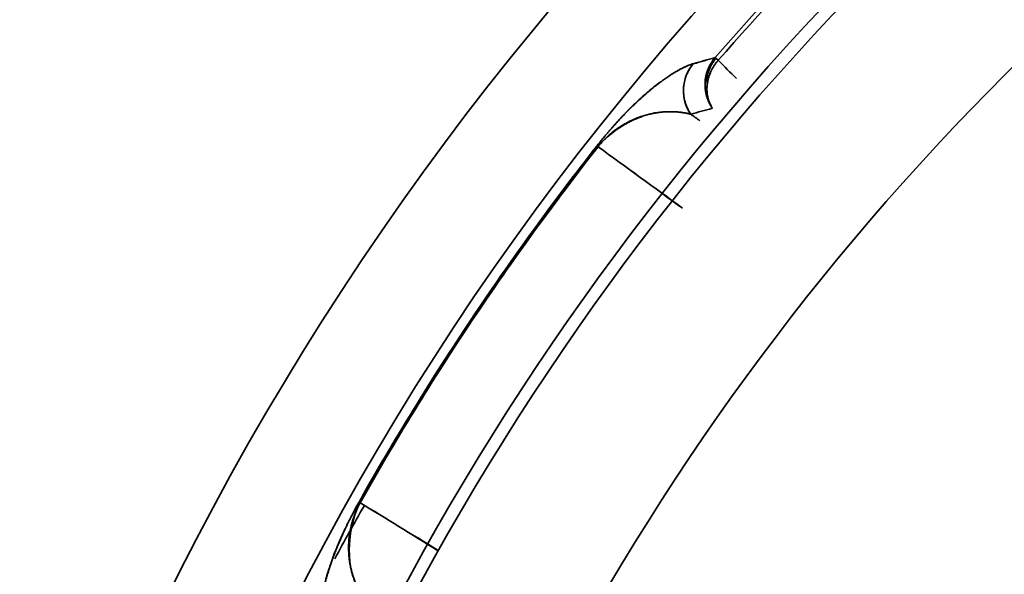
# Model space of a CAD drawing. Extents: x -171 to 984, y 41 to 728.
# Drawn here: x 36 to 48, y 511 to 518 of the extents above; entities that cross this region are included whole.
import ezdxf

# ---------------------------------------------------------------- set-up
doc = ezdxf.new("R2010")
doc.units = 0
doc.header["$MEASUREMENT"] = 0
doc.layers.add('Top$2', color=7, linetype='Continuous', lineweight=0)

msp = doc.modelspace()

# ---------------------------------------------------------------- linework, layer by layer
at = {"layer": 'Top$2', "color": 7, "lineweight": 35}
for p, q in [((44.813, 517.56), (44.825, 517.55)), ((44.825, 517.55), (44.851, 517.528))]:
    msp.add_line(p, q, dxfattribs=at)
for points in [[(44.692, 517.261), (44.693, 517.272), (44.694, 517.283), (44.695, 517.293), (44.697, 517.304), (44.698, 517.314), (44.7, 517.325), (44.702, 517.335), (44.704, 517.344), (44.706, 517.354), (44.709, 517.364), (44.711, 517.373), (44.714, 517.382), (44.717, 517.391), (44.72, 517.399), (44.723, 517.408), (44.726, 517.416), (44.729, 517.424), (44.733, 517.432), (44.736, 517.44), (44.739, 517.448), (44.743, 517.455), (44.747, 517.462), (44.75, 517.469), (44.754, 517.476), (44.758, 517.482), (44.761, 517.489), (44.765, 517.495), (44.769, 517.501), (44.773, 517.507), (44.776, 517.513), (44.78, 517.518), (44.784, 517.524), (44.788, 517.529), (44.791, 517.534), (44.795, 517.539), (44.799, 517.544), (44.802, 517.548), (44.806, 517.552), (44.809, 517.557), (44.813, 517.561)], [(44.813, 517.56), (44.808, 517.554), (44.802, 517.547), (44.797, 517.54), (44.791, 517.533), (44.786, 517.526), (44.781, 517.518), (44.776, 517.511), (44.771, 517.503), (44.766, 517.495), (44.761, 517.488), (44.756, 517.48), (44.752, 517.472), (44.748, 517.463), (44.743, 517.455), (44.739, 517.447), (44.735, 517.438), (44.732, 517.429), (44.728, 517.421), (44.725, 517.412), (44.721, 517.403), (44.718, 517.394), (44.715, 517.385), (44.712, 517.375), (44.71, 517.366), (44.707, 517.357), (44.705, 517.347), (44.703, 517.338), (44.701, 517.328), (44.699, 517.319), (44.698, 517.309), (44.696, 517.3), (44.695, 517.29), (44.694, 517.28), (44.693, 517.271), (44.692, 517.261)], [(44.718, 517.24), (44.72, 517.249), (44.721, 517.258), (44.723, 517.267), (44.724, 517.277), (44.726, 517.286), (44.728, 517.295), (44.731, 517.304), (44.733, 517.313), (44.736, 517.322), (44.738, 517.331), (44.741, 517.34), (44.744, 517.349), (44.748, 517.358), (44.751, 517.366), (44.755, 517.375), (44.758, 517.383), (44.762, 517.392), (44.766, 517.4), (44.77, 517.409), (44.774, 517.417), (44.779, 517.425), (44.783, 517.433), (44.788, 517.441), (44.793, 517.449), (44.797, 517.457), (44.802, 517.464), (44.807, 517.472), (44.813, 517.479), (44.818, 517.486), (44.823, 517.494), (44.829, 517.501), (44.834, 517.508), (44.84, 517.514), (44.845, 517.521), (44.851, 517.528)], [(44.825, 517.55), (44.82, 517.545), (44.815, 517.539), (44.811, 517.534), (44.807, 517.528), (44.803, 517.523), (44.799, 517.518), (44.795, 517.513), (44.792, 517.508), (44.788, 517.503), (44.785, 517.498), (44.782, 517.493), (44.779, 517.488), (44.776, 517.483), (44.773, 517.478), (44.77, 517.473), (44.767, 517.468), (44.765, 517.463), (44.762, 517.458), (44.759, 517.452), (44.757, 517.447), (44.754, 517.441), (44.752, 517.436), (44.749, 517.43), (44.747, 517.425), (44.744, 517.419), (44.742, 517.413), (44.74, 517.407), (44.737, 517.401), (44.735, 517.395), (44.733, 517.389), (44.73, 517.382), (44.728, 517.376), (44.726, 517.37), (44.724, 517.363), (44.722, 517.357)], [(44.722, 517.357), (44.724, 517.363), (44.726, 517.37), (44.728, 517.376), (44.73, 517.382), (44.733, 517.389), (44.735, 517.395), (44.737, 517.401), (44.74, 517.407), (44.742, 517.413), (44.744, 517.419), (44.747, 517.425), (44.749, 517.43), (44.752, 517.436), (44.754, 517.441), (44.757, 517.447), (44.759, 517.452), (44.762, 517.458), (44.765, 517.463), (44.767, 517.468), (44.77, 517.473), (44.773, 517.478), (44.776, 517.483), (44.779, 517.488), (44.782, 517.493), (44.785, 517.498), (44.788, 517.503), (44.792, 517.508), (44.795, 517.513), (44.799, 517.518), (44.803, 517.523), (44.807, 517.528), (44.811, 517.534), (44.815, 517.539), (44.82, 517.545), (44.825, 517.55)], [(44.825, 517.55), (44.824, 517.551), (44.824, 517.551), (44.823, 517.552), (44.822, 517.553), (44.822, 517.553), (44.821, 517.554), (44.821, 517.554), (44.82, 517.554), (44.82, 517.555), (44.819, 517.555), (44.819, 517.556), (44.818, 517.556), (44.818, 517.556), (44.818, 517.557), (44.817, 517.557), (44.817, 517.558), (44.816, 517.558), (44.816, 517.558), (44.816, 517.558), (44.815, 517.559), (44.815, 517.559), (44.815, 517.559), (44.815, 517.559), (44.814, 517.56), (44.814, 517.56), (44.814, 517.56), (44.814, 517.56), (44.814, 517.56), (44.813, 517.56)], [(44.851, 517.528), (44.85, 517.529), (44.849, 517.53), (44.848, 517.531), (44.847, 517.531), (44.846, 517.532), (44.844, 517.533), (44.843, 517.534), (44.842, 517.535), (44.841, 517.536), (44.84, 517.537), (44.839, 517.538), (44.839, 517.539), (44.838, 517.539), (44.837, 517.54), (44.836, 517.541), (44.835, 517.542), (44.834, 517.542), (44.833, 517.543), (44.832, 517.544), (44.832, 517.545), (44.831, 517.545), (44.83, 517.546), (44.829, 517.547), (44.828, 517.547), (44.828, 517.548), (44.827, 517.549), (44.826, 517.549), (44.826, 517.55), (44.825, 517.55)], [(44.692, 517.261), (44.693, 517.265), (44.694, 517.269), (44.694, 517.272), (44.695, 517.276), (44.695, 517.279), (44.696, 517.283), (44.697, 517.286), (44.697, 517.289), (44.698, 517.292), (44.699, 517.295), (44.7, 517.298), (44.701, 517.301), (44.702, 517.304), (44.703, 517.307), (44.704, 517.31), (44.705, 517.313), (44.706, 517.317), (44.707, 517.32), (44.708, 517.323), (44.709, 517.326), (44.71, 517.329), (44.712, 517.333), (44.713, 517.336), (44.715, 517.339), (44.716, 517.343), (44.717, 517.346), (44.719, 517.35), (44.721, 517.353), (44.722, 517.357)], [(44.722, 517.357), (44.721, 517.353), (44.721, 517.348), (44.72, 517.344), (44.72, 517.34), (44.719, 517.336), (44.718, 517.332), (44.718, 517.328), (44.718, 517.324), (44.717, 517.32), (44.717, 517.316), (44.716, 517.312), (44.716, 517.308), (44.716, 517.304), (44.716, 517.3), (44.716, 517.297), (44.715, 517.293), (44.715, 517.289), (44.715, 517.286), (44.715, 517.282), (44.715, 517.278), (44.715, 517.274), (44.716, 517.271), (44.716, 517.267), (44.716, 517.263), (44.716, 517.258), (44.717, 517.254), (44.717, 517.25), (44.718, 517.245), (44.718, 517.24)], [(44.781, 516.95), (44.775, 516.959), (44.77, 516.967), (44.765, 516.976), (44.761, 516.985), (44.756, 516.993), (44.752, 517.002), (44.749, 517.01), (44.745, 517.018), (44.742, 517.026), (44.739, 517.034), (44.736, 517.042), (44.734, 517.05), (44.731, 517.058), (44.729, 517.065), (44.727, 517.072), (44.725, 517.08), (44.724, 517.087), (44.722, 517.094), (44.721, 517.1), (44.719, 517.107), (44.718, 517.114), (44.717, 517.12), (44.717, 517.126), (44.716, 517.133), (44.715, 517.139), (44.715, 517.145), (44.714, 517.151), (44.714, 517.157), (44.714, 517.163), (44.714, 517.17), (44.714, 517.176), (44.714, 517.182), (44.714, 517.189), (44.714, 517.195), (44.715, 517.202), (44.715, 517.209), (44.716, 517.217), (44.717, 517.224), (44.718, 517.232), (44.719, 517.24)], [(44.718, 517.24), (44.717, 517.229), (44.716, 517.219), (44.716, 517.209), (44.715, 517.199), (44.715, 517.189), (44.715, 517.179), (44.715, 517.17), (44.715, 517.16), (44.716, 517.151), (44.716, 517.142), (44.717, 517.133), (44.718, 517.125), (44.719, 517.116), (44.721, 517.108), (44.722, 517.099), (44.724, 517.091), (44.725, 517.084), (44.727, 517.076), (44.729, 517.068), (44.731, 517.061), (44.733, 517.054), (44.735, 517.047), (44.737, 517.04), (44.74, 517.033), (44.742, 517.027), (44.744, 517.021), (44.747, 517.015), (44.749, 517.009), (44.752, 517.003), (44.754, 516.997), (44.757, 516.992), (44.759, 516.986), (44.762, 516.981), (44.765, 516.976), (44.767, 516.971), (44.77, 516.967), (44.772, 516.962), (44.775, 516.958), (44.777, 516.953), (44.78, 516.949)]]:
    msp.add_lwpolyline(points, dxfattribs=at)
for points in [[(65.456, 571.856), (26.849, 569.545), (-3.988, 538.835), (-6.458, 500.238)], [(65.453, 567.139), (29.49, 564.836), (0.823, 536.199), (-1.517, 500.238)], [(-1.517, 500.238), (0.823, 536.199), (29.49, 564.836), (65.453, 567.139)], [(-1.436, 500.238), (0.904, 536.154), (29.534, 564.755), (65.453, 567.058)], [(65.453, 567.058), (29.534, 564.755), (0.904, 536.154), (-1.436, 500.238)], [(-1.45, 500.239), (0.798, 534.739), (27.365, 562.711), (61.703, 566.732)], [(2.974, 500.236), (5.298, 533.72), (31.965, 560.359), (65.452, 562.648)], [(65.452, 562.648), (31.965, 560.359), (5.298, 533.72), (2.974, 500.236)], [(65.45, 562.617), (31.981, 560.328), (5.329, 533.703), (3.005, 500.237)], [(3.005, 500.237), (5.329, 533.703), (31.981, 560.328), (65.45, 562.617)], [(6.718, 500.235), (9.028, 531.655), (34.029, 556.629), (65.451, 558.904)], [(65.451, 558.904), (34.029, 556.629), (9.028, 531.655), (6.718, 500.235)], [(65.451, 558.474), (34.267, 556.201), (9.457, 531.42), (7.148, 500.238)], [(7.148, 500.238), (9.457, 531.42), (34.267, 556.201), (65.451, 558.474)], [(16.439, 500.236), (18.702, 526.298), (39.385, 546.955), (65.451, 549.184)], [(65.451, 549.184), (39.385, 546.955), (18.702, 526.298), (16.439, 500.236)], [(17.635, 500.235), (19.891, 525.64), (40.045, 545.766), (65.452, 547.989)], [(65.452, 547.989), (40.045, 545.766), (19.891, 525.64), (17.635, 500.235)], [(25.92, 500.236), (28.12, 521.079), (44.606, 537.539), (65.453, 539.704)], [(65.453, 539.704), (44.606, 537.539), (28.12, 521.079), (25.92, 500.236)], [(27.59, 500.237), (29.776, 520.161), (45.524, 535.883), (65.452, 538.035)], [(37.465, 500.24), (39.539, 514.74), (50.949, 526.123), (65.454, 528.163)], [(56.411, 528.126), (47.743, 524.524), (40.855, 517.636), (37.252, 508.968)], [(37.617, 500.241), (39.689, 514.658), (51.034, 525.975), (65.456, 528.011)], [(38.459, 508.183), (41.915, 516.842), (48.775, 523.702), (57.434, 527.158)], [(57.434, 527.158), (48.775, 523.702), (41.915, 516.842), (38.459, 508.183)], [(39.634, 500.241), (41.674, 513.552), (52.137, 523.989), (65.454, 525.995)], [(48.057, 520.804), (46.903, 519.798), (45.819, 518.714), (44.813, 517.56)], [(44.813, 517.56), (45.819, 518.714), (46.903, 519.798), (48.057, 520.804)], [(44.851, 517.528), (45.855, 518.68), (46.937, 519.762), (48.089, 520.766)], [(48.089, 520.766), (46.937, 519.762), (45.855, 518.68), (44.851, 517.528)], [(44.55, 517.486), (44.404, 517.314), (44.391, 517.065), (44.519, 516.878)], [(44.813, 517.561), (44.725, 517.536), (44.638, 517.511), (44.55, 517.486)], [(44.55, 517.486), (44.638, 517.512), (44.726, 517.536), (44.813, 517.56)], [(44.851, 517.528), (44.924, 517.454), (44.997, 517.381), (45.07, 517.308)], [(44.78, 516.949), (44.693, 516.926), (44.606, 516.902), (44.519, 516.878)], [(44.519, 516.878), (44.606, 516.902), (44.693, 516.926), (44.78, 516.949)], [(44.629, 516.798), (44.592, 516.825), (44.556, 516.851), (44.519, 516.878)], [(40.516, 512.197), (41.362, 513.701), (42.323, 515.138), (43.388, 516.495)], [(43.401, 516.485), (42.336, 515.128), (41.376, 513.692), (40.53, 512.189)], [(43.401, 516.485), (43.394, 516.491), (43.389, 516.494), (43.388, 516.495)], [(44.42, 515.745), (44.081, 515.992), (43.741, 516.239), (43.401, 516.485)], [(43.401, 516.485), (43.74, 516.238), (44.08, 515.991), (44.419, 515.743)], [(40.577, 512.15), (40.456, 511.939), (40.339, 511.727), (40.223, 511.514)], [(40.516, 512.197), (40.518, 512.196), (40.522, 512.194), (40.53, 512.189)], [(40.53, 512.189), (40.522, 512.194), (40.518, 512.196), (40.516, 512.197)], [(40.53, 512.189), (40.842, 511.998), (41.153, 511.806), (41.465, 511.615)], [(41.466, 511.617), (41.154, 511.808), (40.842, 511.999), (40.53, 512.189)]]:
    msp.add_open_spline(points, degree=3, dxfattribs=at)
for points, knots in [([(44.55, 517.486), (44.55, 517.486), (44.549, 517.486), (44.548, 517.486), (44.547, 517.485), (44.546, 517.485), (44.545, 517.485), (44.544, 517.485), (44.544, 517.485), (44.544, 517.484), (44.535, 517.482), (44.525, 517.479), (44.516, 517.475), (44.506, 517.472), (44.496, 517.468), (44.486, 517.464), (44.475, 517.46), (44.465, 517.455), (44.454, 517.45), (44.443, 517.445), (44.431, 517.44), (44.42, 517.434), (44.408, 517.428), (44.396, 517.422), (44.384, 517.415), (44.371, 517.408), (44.359, 517.401), (44.345, 517.393), (44.332, 517.386), (44.319, 517.377), (44.305, 517.369), (44.291, 517.36), (44.276, 517.351), (44.261, 517.341), (44.246, 517.331), (44.231, 517.32), (44.215, 517.309), (44.199, 517.298), (44.182, 517.286), (44.165, 517.273), (44.148, 517.26), (44.13, 517.247), (44.111, 517.232), (44.102, 517.225), (44.092, 517.218), (44.083, 517.21), (44.073, 517.202), (44.063, 517.194), (44.053, 517.186), (44.042, 517.177), (44.031, 517.168), (44.02, 517.158), (44.008, 517.149), (43.997, 517.139), (43.985, 517.128), (43.973, 517.118), (43.96, 517.107), (43.948, 517.096), (43.935, 517.084), (43.922, 517.073), (43.908, 517.06), (43.895, 517.048), (43.881, 517.035), (43.867, 517.022), (43.86, 517.015), (43.852, 517.008), (43.845, 517.001), (43.837, 516.994), (43.83, 516.986), (43.822, 516.979), (43.814, 516.971), (43.806, 516.964), (43.798, 516.956), (43.79, 516.948), (43.782, 516.94), (43.773, 516.931), (43.765, 516.923), (43.756, 516.914), (43.747, 516.905), (43.739, 516.896), (43.729, 516.887), (43.72, 516.877), (43.709, 516.865), (43.697, 516.853), (43.685, 516.84), (43.679, 516.834), (43.673, 516.827), (43.666, 516.82), (43.66, 516.813), (43.653, 516.806), (43.647, 516.799), (43.64, 516.792), (43.634, 516.785), (43.627, 516.777), (43.62, 516.77), (43.613, 516.762), (43.606, 516.754), (43.598, 516.746), (43.591, 516.738), (43.584, 516.729), (43.576, 516.721), (43.568, 516.712), (43.56, 516.703), (43.552, 516.694), (43.543, 516.684), (43.534, 516.673), (43.525, 516.663), (43.516, 516.652), (43.507, 516.641), (43.497, 516.63), (43.488, 516.619), (43.478, 516.607), (43.468, 516.595), (43.458, 516.583), (43.448, 516.57), (43.436, 516.555), (43.424, 516.54), (43.411, 516.525), (43.406, 516.518), (43.401, 516.512), (43.396, 516.505), (43.393, 516.502), (43.391, 516.499), (43.388, 516.495)], [0, 0, 0, 0, 1, 1, 1, 2, 2, 2, 3, 3, 3, 4, 4, 4, 5, 5, 5, 6, 6, 6, 7, 7, 7, 8, 8, 8, 9, 9, 9, 10, 10, 10, 11, 11, 11, 12, 12, 12, 13, 13, 13, 14, 14, 14, 15, 15, 15, 16, 16, 16, 17, 17, 17, 18, 18, 18, 19, 19, 19, 20, 20, 20, 21, 21, 21, 22, 22, 22, 23, 23, 23, 24, 24, 24, 25, 25, 25, 26, 26, 26, 27, 27, 27, 28, 28, 28, 29, 29, 29, 30, 30, 30, 31, 31, 31, 32, 32, 32, 33, 33, 33, 34, 34, 34, 35, 35, 35, 36, 36, 36, 37, 37, 37, 38, 38, 38, 39, 39, 39, 40, 40, 40, 41, 41, 41, 41]), ([(43.388, 516.495), (43.39, 516.498), (43.392, 516.5), (43.394, 516.503), (43.396, 516.505), (43.398, 516.508), (43.4, 516.511), (43.402, 516.513), (43.404, 516.516), (43.406, 516.518), (43.408, 516.521), (43.41, 516.523), (43.412, 516.526), (43.414, 516.528), (43.416, 516.531), (43.418, 516.533), (43.42, 516.536), (43.422, 516.538), (43.424, 516.54), (43.426, 516.543), (43.428, 516.545), (43.43, 516.548), (43.432, 516.55), (43.434, 516.553), (43.436, 516.555), (43.438, 516.558), (43.44, 516.56), (43.442, 516.563), (43.444, 516.565), (43.446, 516.568), (43.448, 516.57), (43.45, 516.573), (43.452, 516.575), (43.454, 516.577), (43.456, 516.58), (43.458, 516.582), (43.46, 516.585), (43.462, 516.587), (43.464, 516.59), (43.465, 516.592), (43.467, 516.594), (43.469, 516.597), (43.471, 516.599), (43.473, 516.602), (43.475, 516.604), (43.477, 516.606), (43.479, 516.609), (43.481, 516.611), (43.483, 516.614), (43.485, 516.616), (43.487, 516.618), (43.489, 516.621), (43.491, 516.623), (43.493, 516.626), (43.495, 516.628), (43.497, 516.63), (43.499, 516.633), (43.501, 516.635), (43.503, 516.637), (43.505, 516.64), (43.507, 516.642), (43.509, 516.645), (43.511, 516.647), (43.513, 516.649), (43.515, 516.652), (43.517, 516.654), (43.519, 516.656), (43.521, 516.659), (43.523, 516.661), (43.525, 516.663), (43.527, 516.666), (43.529, 516.668), (43.531, 516.67), (43.533, 516.673), (43.535, 516.675), (43.537, 516.677), (43.539, 516.68), (43.541, 516.682), (43.543, 516.684), (43.545, 516.687), (43.547, 516.689), (43.549, 516.691), (43.551, 516.693), (43.553, 516.696), (43.555, 516.698), (43.557, 516.7), (43.559, 516.703), (43.561, 516.705), (43.563, 516.707), (43.565, 516.709), (43.567, 516.712), (43.569, 516.714), (43.571, 516.716), (43.573, 516.719), (43.575, 516.721), (43.577, 516.723), (43.579, 516.725), (43.581, 516.728), (43.583, 516.73), (43.585, 516.732), (43.587, 516.734), (43.589, 516.737), (43.59, 516.739), (43.592, 516.741), (43.594, 516.743), (43.596, 516.746), (43.598, 516.748), (43.6, 516.75), (43.602, 516.752), (43.604, 516.754), (43.606, 516.757), (43.608, 516.759), (43.61, 516.761), (43.612, 516.763), (43.614, 516.765), (43.616, 516.768), (43.618, 516.77), (43.62, 516.772), (43.622, 516.774), (43.624, 516.777), (43.626, 516.779), (43.628, 516.781), (43.63, 516.783), (43.632, 516.785), (43.634, 516.787), (43.636, 516.79), (43.638, 516.792), (43.64, 516.794), (43.642, 516.796), (43.644, 516.798), (43.646, 516.8), (43.648, 516.803), (43.65, 516.805), (43.652, 516.807), (43.654, 516.809), (43.656, 516.811), (43.658, 516.813), (43.66, 516.816), (43.662, 516.818), (43.664, 516.82), (43.666, 516.822), (43.668, 516.824), (43.67, 516.826), (43.672, 516.828), (43.674, 516.83), (43.676, 516.833), (43.678, 516.835), (43.68, 516.837), (43.682, 516.839), (43.684, 516.841), (43.685, 516.843), (43.687, 516.845), (43.689, 516.847), (43.691, 516.849), (43.693, 516.851), (43.695, 516.854), (43.697, 516.856), (43.699, 516.858), (43.701, 516.86), (43.703, 516.862), (43.705, 516.864), (43.707, 516.866), (43.709, 516.868), (43.711, 516.87), (43.713, 516.872), (43.715, 516.874), (43.717, 516.876), (43.719, 516.878), (43.721, 516.88), (43.723, 516.883), (43.725, 516.885), (43.727, 516.887), (43.729, 516.889), (43.731, 516.891), (43.733, 516.893), (43.735, 516.895), (43.737, 516.897), (43.739, 516.899), (43.741, 516.901), (43.743, 516.903), (43.745, 516.905), (43.747, 516.907), (43.749, 516.909), (43.751, 516.911), (43.753, 516.913), (43.755, 516.915), (43.756, 516.917), (43.758, 516.919), (43.76, 516.921), (43.762, 516.923), (43.764, 516.925), (43.766, 516.927), (43.768, 516.929), (43.77, 516.931), (43.772, 516.933), (43.774, 516.935), (43.776, 516.937), (43.778, 516.939), (43.78, 516.941), (43.803, 516.964), (43.825, 516.985), (43.845, 517.004), (43.868, 517.026), (43.889, 517.046), (43.91, 517.064), (43.932, 517.085), (43.954, 517.104), (43.974, 517.121), (43.996, 517.141), (44.018, 517.159), (44.038, 517.175), (44.06, 517.194), (44.082, 517.211), (44.102, 517.226), (44.124, 517.243), (44.145, 517.259), (44.166, 517.274), (44.174, 517.28), (44.181, 517.286), (44.189, 517.291), (44.197, 517.297), (44.205, 517.303), (44.213, 517.308), (44.221, 517.314), (44.229, 517.319), (44.237, 517.324), (44.245, 517.33), (44.253, 517.335), (44.26, 517.34), (44.265, 517.344), (44.271, 517.347), (44.276, 517.35), (44.281, 517.353), (44.286, 517.357), (44.29, 517.36), (44.294, 517.362), (44.298, 517.365), (44.302, 517.367), (44.306, 517.369), (44.31, 517.372), (44.313, 517.374), (44.329, 517.383), (44.343, 517.392), (44.358, 517.4), (44.372, 517.409), (44.386, 517.417), (44.4, 517.424), (44.407, 517.427), (44.414, 517.431), (44.421, 517.434), (44.427, 517.438), (44.434, 517.441), (44.441, 517.444), (44.447, 517.447), (44.454, 517.45), (44.46, 517.453), (44.467, 517.456), (44.473, 517.459), (44.479, 517.461), (44.485, 517.464), (44.492, 517.466), (44.498, 517.469), (44.504, 517.471), (44.51, 517.473), (44.516, 517.475), (44.522, 517.477), (44.528, 517.479), (44.533, 517.481), (44.539, 517.483), (44.545, 517.485), (44.55, 517.486)], [0, 0, 0, 0, 1, 1, 1, 2, 2, 2, 3, 3, 3, 4, 4, 4, 5, 5, 5, 6, 6, 6, 7, 7, 7, 8, 8, 8, 9, 9, 9, 10, 10, 10, 11, 11, 11, 12, 12, 12, 13, 13, 13, 14, 14, 14, 15, 15, 15, 16, 16, 16, 17, 17, 17, 18, 18, 18, 19, 19, 19, 20, 20, 20, 21, 21, 21, 22, 22, 22, 23, 23, 23, 24, 24, 24, 25, 25, 25, 26, 26, 26, 27, 27, 27, 28, 28, 28, 29, 29, 29, 30, 30, 30, 31, 31, 31, 32, 32, 32, 33, 33, 33, 34, 34, 34, 35, 35, 35, 36, 36, 36, 37, 37, 37, 38, 38, 38, 39, 39, 39, 40, 40, 40, 41, 41, 41, 42, 42, 42, 43, 43, 43, 44, 44, 44, 45, 45, 45, 46, 46, 46, 47, 47, 47, 48, 48, 48, 49, 49, 49, 50, 50, 50, 51, 51, 51, 52, 52, 52, 53, 53, 53, 54, 54, 54, 55, 55, 55, 56, 56, 56, 57, 57, 57, 58, 58, 58, 59, 59, 59, 60, 60, 60, 61, 61, 61, 62, 62, 62, 63, 63, 63, 64, 64, 64, 65, 65, 65, 66, 66, 66, 67, 67, 67, 68, 68, 68, 69, 69, 69, 70, 70, 70, 71, 71, 71, 72, 72, 72, 73, 73, 73, 74, 74, 74, 75, 75, 75, 76, 76, 76, 77, 77, 77, 78, 78, 78, 79, 79, 79, 80, 80, 80, 81, 81, 81, 82, 82, 82, 83, 83, 83, 84, 84, 84, 85, 85, 85, 86, 86, 86, 87, 87, 87, 88, 88, 88, 89, 89, 89, 90, 90, 90, 90]), ([(44.55, 517.486), (44.515, 517.445), (44.487, 517.398), (44.466, 517.347), (44.446, 517.296), (44.435, 517.242), (44.432, 517.188), (44.429, 517.133), (44.435, 517.078), (44.45, 517.026), (44.465, 516.973), (44.488, 516.923), (44.519, 516.878)], [0, 0, 0, 0, 1, 1, 1, 2, 2, 2, 3, 3, 3, 4, 4, 4, 4]), ([(44.851, 517.528), (44.849, 517.525), (44.846, 517.522), (44.844, 517.519), (44.841, 517.516), (44.838, 517.513), (44.836, 517.51), (44.833, 517.506), (44.83, 517.503), (44.828, 517.5), (44.825, 517.496), (44.822, 517.493), (44.82, 517.489), (44.817, 517.485), (44.814, 517.482), (44.812, 517.478), (44.809, 517.474), (44.806, 517.47), (44.803, 517.466), (44.8, 517.462), (44.798, 517.457), (44.795, 517.453), (44.792, 517.449), (44.789, 517.444), (44.787, 517.439), (44.784, 517.435), (44.781, 517.43), (44.779, 517.425), (44.776, 517.42), (44.773, 517.415), (44.771, 517.41), (44.768, 517.405), (44.766, 517.4), (44.763, 517.394), (44.76, 517.389), (44.758, 517.383), (44.756, 517.378), (44.753, 517.372), (44.751, 517.366), (44.749, 517.36), (44.746, 517.354), (44.744, 517.348), (44.742, 517.342), (44.74, 517.336), (44.738, 517.329), (44.736, 517.323), (44.734, 517.316), (44.732, 517.31), (44.73, 517.303), (44.729, 517.296), (44.727, 517.29), (44.726, 517.283), (44.724, 517.276), (44.723, 517.269), (44.722, 517.262), (44.72, 517.254), (44.719, 517.247), (44.718, 517.24)], [0, 0, 0, 0, 1, 1, 1, 2, 2, 2, 3, 3, 3, 4, 4, 4, 5, 5, 5, 6, 6, 6, 7, 7, 7, 8, 8, 8, 9, 9, 9, 10, 10, 10, 11, 11, 11, 12, 12, 12, 13, 13, 13, 14, 14, 14, 15, 15, 15, 16, 16, 16, 17, 17, 17, 18, 18, 18, 19, 19, 19, 19]), ([(44.721, 517.357), (44.714, 517.34), (44.708, 517.323), (44.703, 517.306), (44.699, 517.29), (44.695, 517.275), (44.693, 517.261)], [0, 0, 0, 0, 1, 1, 1, 2, 2, 2, 2]), ([(44.719, 517.24), (44.719, 517.252), (44.719, 517.264), (44.719, 517.275), (44.72, 517.286), (44.72, 517.297), (44.72, 517.307), (44.72, 517.317), (44.72, 517.326), (44.721, 517.335), (44.721, 517.343), (44.721, 517.35), (44.721, 517.357)], [0, 0, 0, 0, 1, 1, 1, 2, 2, 2, 3, 3, 3, 4, 4, 4, 4]), ([(44.693, 517.261), (44.693, 517.259), (44.693, 517.257), (44.693, 517.254), (44.693, 517.253), (44.693, 517.251), (44.692, 517.249), (44.692, 517.247), (44.692, 517.245), (44.692, 517.244), (44.692, 517.242), (44.692, 517.24), (44.692, 517.239), (44.692, 517.237), (44.692, 517.236), (44.692, 517.234), (44.692, 517.233), (44.692, 517.232), (44.692, 517.23), (44.692, 517.229), (44.692, 517.227), (44.692, 517.226), (44.692, 517.224), (44.692, 517.223), (44.692, 517.221), (44.692, 517.219), (44.692, 517.218), (44.693, 517.216), (44.693, 517.214), (44.693, 517.213), (44.693, 517.211), (44.693, 517.209), (44.693, 517.207), (44.693, 517.205), (44.693, 517.202), (44.694, 517.2), (44.694, 517.198), (44.694, 517.196), (44.694, 517.193), (44.695, 517.191), (44.695, 517.188), (44.695, 517.185), (44.695, 517.182), (44.696, 517.179), (44.696, 517.176), (44.697, 517.173), (44.697, 517.17), (44.697, 517.167), (44.698, 517.164), (44.698, 517.16), (44.699, 517.157), (44.699, 517.153), (44.7, 517.15), (44.701, 517.146), (44.701, 517.142), (44.702, 517.138), (44.703, 517.134), (44.704, 517.13), (44.705, 517.126), (44.706, 517.122), (44.706, 517.118), (44.708, 517.114), (44.709, 517.109), (44.71, 517.105), (44.711, 517.1), (44.712, 517.096), (44.713, 517.091), (44.715, 517.086), (44.716, 517.082), (44.718, 517.077), (44.719, 517.072), (44.721, 517.067), (44.723, 517.062), (44.725, 517.057), (44.727, 517.052), (44.729, 517.047), (44.731, 517.042), (44.733, 517.037), (44.735, 517.032), (44.737, 517.026), (44.74, 517.021), (44.742, 517.016), (44.745, 517.01), (44.748, 517.005), (44.75, 516.999), (44.753, 516.994), (44.756, 516.988), (44.76, 516.983), (44.763, 516.977), (44.766, 516.972), (44.77, 516.966), (44.773, 516.961), (44.777, 516.955), (44.781, 516.95)], [0, 0, 0, 0, 1, 1, 1, 2, 2, 2, 3, 3, 3, 4, 4, 4, 5, 5, 5, 6, 6, 6, 7, 7, 7, 8, 8, 8, 9, 9, 9, 10, 10, 10, 11, 11, 11, 12, 12, 12, 13, 13, 13, 14, 14, 14, 15, 15, 15, 16, 16, 16, 17, 17, 17, 18, 18, 18, 19, 19, 19, 20, 20, 20, 21, 21, 21, 22, 22, 22, 23, 23, 23, 24, 24, 24, 25, 25, 25, 26, 26, 26, 27, 27, 27, 28, 28, 28, 29, 29, 29, 30, 30, 30, 31, 31, 31, 31]), ([(44.78, 516.949), (44.778, 516.953), (44.776, 516.956), (44.774, 516.959), (44.772, 516.962), (44.769, 516.966), (44.767, 516.969), (44.765, 516.973), (44.763, 516.977), (44.761, 516.98), (44.758, 516.984), (44.756, 516.988), (44.754, 516.992), (44.752, 516.996), (44.749, 517), (44.747, 517.004), (44.745, 517.009), (44.743, 517.013), (44.741, 517.018), (44.739, 517.022), (44.736, 517.027), (44.734, 517.032), (44.732, 517.037), (44.73, 517.042), (44.728, 517.046), (44.726, 517.052), (44.724, 517.057), (44.722, 517.062), (44.72, 517.068), (44.718, 517.073), (44.716, 517.078), (44.715, 517.084), (44.713, 517.09), (44.711, 517.096), (44.709, 517.102), (44.708, 517.108), (44.706, 517.114), (44.705, 517.12), (44.703, 517.126), (44.702, 517.132), (44.701, 517.139), (44.7, 517.145), (44.698, 517.152), (44.697, 517.159), (44.696, 517.166), (44.696, 517.172), (44.695, 517.179), (44.694, 517.186), (44.693, 517.193), (44.693, 517.201), (44.692, 517.208), (44.692, 517.215), (44.692, 517.223), (44.692, 517.23), (44.692, 517.238), (44.692, 517.245), (44.692, 517.253), (44.692, 517.261)], [0, 0, 0, 0, 1, 1, 1, 2, 2, 2, 3, 3, 3, 4, 4, 4, 5, 5, 5, 6, 6, 6, 7, 7, 7, 8, 8, 8, 9, 9, 9, 10, 10, 10, 11, 11, 11, 12, 12, 12, 13, 13, 13, 14, 14, 14, 15, 15, 15, 16, 16, 16, 17, 17, 17, 18, 18, 18, 19, 19, 19, 19]), ([(43.401, 516.485), (43.403, 516.487), (43.404, 516.49), (43.406, 516.492), (43.409, 516.496), (43.413, 516.5), (43.416, 516.504), (43.425, 516.515), (43.433, 516.524), (43.441, 516.533), (43.448, 516.541), (43.455, 516.549), (43.462, 516.557), (43.469, 516.564), (43.476, 516.571), (43.483, 516.578), (43.49, 516.585), (43.497, 516.591), (43.503, 516.598), (43.51, 516.604), (43.516, 516.61), (43.522, 516.616), (43.528, 516.621), (43.534, 516.626), (43.54, 516.631), (43.546, 516.636), (43.551, 516.641), (43.557, 516.646), (43.562, 516.65), (43.568, 516.655), (43.573, 516.659), (43.579, 516.664), (43.584, 516.668), (43.589, 516.672), (43.594, 516.676), (43.599, 516.68), (43.604, 516.683), (43.609, 516.687), (43.614, 516.691), (43.619, 516.694), (43.629, 516.702), (43.639, 516.708), (43.648, 516.715), (43.656, 516.72), (43.663, 516.725), (43.671, 516.73), (43.678, 516.734), (43.686, 516.739), (43.693, 516.743), (43.7, 516.748), (43.707, 516.752), (43.714, 516.756), (43.721, 516.76), (43.728, 516.764), (43.735, 516.767), (43.741, 516.771), (43.748, 516.775), (43.755, 516.778), (43.761, 516.782), (43.768, 516.785), (43.774, 516.788), (43.787, 516.795), (43.799, 516.801), (43.812, 516.806), (43.824, 516.812), (43.836, 516.817), (43.848, 516.822), (43.859, 516.827), (43.871, 516.831), (43.882, 516.836), (43.894, 516.84), (43.905, 516.844), (43.916, 516.848), (43.927, 516.852), (43.938, 516.855), (43.948, 516.858), (43.958, 516.861), (43.968, 516.864), (43.978, 516.867), (43.987, 516.87), (43.997, 516.872), (44.006, 516.875), (44.025, 516.879), (44.043, 516.883), (44.061, 516.887), (44.079, 516.891), (44.096, 516.894), (44.113, 516.896), (44.131, 516.899), (44.147, 516.901), (44.164, 516.903), (44.18, 516.904), (44.196, 516.906), (44.212, 516.906), (44.228, 516.907), (44.244, 516.908), (44.259, 516.908), (44.274, 516.908), (44.289, 516.908), (44.304, 516.908), (44.319, 516.907), (44.334, 516.907), (44.348, 516.906), (44.362, 516.905), (44.376, 516.903), (44.39, 516.902), (44.404, 516.9), (44.418, 516.898), (44.431, 516.896), (44.445, 516.894), (44.458, 516.892), (44.471, 516.889), (44.484, 516.886), (44.497, 516.883), (44.51, 516.88), (44.51, 516.88), (44.511, 516.88), (44.511, 516.88), (44.513, 516.88), (44.514, 516.879), (44.516, 516.879), (44.517, 516.878), (44.518, 516.878), (44.519, 516.878)], [0, 0, 0, 0, 1, 1, 1, 2, 2, 2, 3, 3, 3, 4, 4, 4, 5, 5, 5, 6, 6, 6, 7, 7, 7, 8, 8, 8, 9, 9, 9, 10, 10, 10, 11, 11, 11, 12, 12, 12, 13, 13, 13, 14, 14, 14, 15, 15, 15, 16, 16, 16, 17, 17, 17, 18, 18, 18, 19, 19, 19, 20, 20, 20, 21, 21, 21, 22, 22, 22, 23, 23, 23, 24, 24, 24, 25, 25, 25, 26, 26, 26, 27, 27, 27, 28, 28, 28, 29, 29, 29, 30, 30, 30, 31, 31, 31, 32, 32, 32, 33, 33, 33, 34, 34, 34, 35, 35, 35, 36, 36, 36, 37, 37, 37, 38, 38, 38, 39, 39, 39, 40, 40, 40, 41, 41, 41, 41]), ([(44.519, 516.878), (44.519, 516.878), (44.518, 516.878), (44.518, 516.878), (44.517, 516.879), (44.515, 516.879), (44.514, 516.879), (44.508, 516.881), (44.503, 516.882), (44.497, 516.883), (44.49, 516.885), (44.482, 516.887), (44.475, 516.888), (44.46, 516.891), (44.444, 516.894), (44.429, 516.896), (44.412, 516.899), (44.396, 516.901), (44.379, 516.903), (44.363, 516.904), (44.347, 516.906), (44.331, 516.907), (44.312, 516.908), (44.293, 516.908), (44.273, 516.908), (44.254, 516.908), (44.235, 516.908), (44.215, 516.907), (44.198, 516.906), (44.18, 516.904), (44.162, 516.902), (44.145, 516.901), (44.128, 516.898), (44.111, 516.896), (44.093, 516.893), (44.075, 516.89), (44.057, 516.886), (44.04, 516.882), (44.022, 516.878), (44.004, 516.873), (43.987, 516.868), (43.969, 516.863), (43.951, 516.857), (43.935, 516.851), (43.918, 516.845), (43.9, 516.838), (43.884, 516.832), (43.867, 516.825), (43.85, 516.817), (43.834, 516.81), (43.817, 516.803), (43.8, 516.794), (43.785, 516.787), (43.769, 516.778), (43.752, 516.769), (43.737, 516.761), (43.722, 516.752), (43.705, 516.743), (43.691, 516.734), (43.676, 516.725), (43.66, 516.714), (43.646, 516.705), (43.632, 516.696), (43.617, 516.685), (43.61, 516.68), (43.603, 516.675), (43.596, 516.67), (43.589, 516.665), (43.582, 516.66), (43.575, 516.654), (43.569, 516.649), (43.562, 516.644), (43.555, 516.638), (43.549, 516.633), (43.542, 516.628), (43.535, 516.622), (43.529, 516.617), (43.523, 516.612), (43.516, 516.606), (43.511, 516.601), (43.504, 516.595), (43.498, 516.589), (43.492, 516.584), (43.486, 516.578), (43.48, 516.572), (43.475, 516.567), (43.469, 516.561), (43.463, 516.555), (43.46, 516.553), (43.458, 516.55), (43.455, 516.548), (43.453, 516.545), (43.451, 516.543), (43.448, 516.54), (43.446, 516.538), (43.443, 516.535), (43.441, 516.532), (43.439, 516.53), (43.436, 516.527), (43.434, 516.525), (43.432, 516.522), (43.429, 516.52), (43.427, 516.517), (43.425, 516.514), (43.423, 516.512), (43.42, 516.509), (43.418, 516.506), (43.416, 516.504), (43.414, 516.501), (43.411, 516.499), (43.409, 516.496), (43.407, 516.493), (43.405, 516.491), (43.403, 516.488), (43.401, 516.485)], [0, 0, 0, 0, 1, 1, 1, 2, 2, 2, 3, 3, 3, 4, 4, 4, 5, 5, 5, 6, 6, 6, 7, 7, 7, 8, 8, 8, 9, 9, 9, 10, 10, 10, 11, 11, 11, 12, 12, 12, 13, 13, 13, 14, 14, 14, 15, 15, 15, 16, 16, 16, 17, 17, 17, 18, 18, 18, 19, 19, 19, 20, 20, 20, 21, 21, 21, 22, 22, 22, 23, 23, 23, 24, 24, 24, 25, 25, 25, 26, 26, 26, 27, 27, 27, 28, 28, 28, 29, 29, 29, 30, 30, 30, 31, 31, 31, 32, 32, 32, 33, 33, 33, 34, 34, 34, 35, 35, 35, 36, 36, 36, 37, 37, 37, 38, 38, 38, 38]), ([(43.388, 516.495), (43.386, 516.493), (43.384, 516.49), (43.381, 516.487), (42.852, 515.812), (42.348, 515.116), (41.87, 514.401), (41.392, 513.686), (40.942, 512.954), (40.521, 512.206), (40.519, 512.203), (40.518, 512.2), (40.516, 512.197)], [0, 0, 0, 0, 1, 1, 1, 2, 2, 2, 3, 3, 3, 4, 4, 4, 4]), ([(40.53, 512.189), (40.532, 512.192), (40.534, 512.195), (40.535, 512.198), (40.956, 512.946), (41.406, 513.678), (41.883, 514.392), (42.361, 515.107), (42.865, 515.802), (43.394, 516.477), (43.396, 516.48), (43.399, 516.482), (43.401, 516.485)], [0, 0, 0, 0, 1, 1, 1, 2, 2, 2, 3, 3, 3, 4, 4, 4, 4]), ([(40.045, 510.744), (40.045, 510.747), (40.045, 510.75), (40.044, 510.753), (40.044, 510.756), (40.044, 510.759), (40.043, 510.762), (40.043, 510.765), (40.043, 510.768), (40.043, 510.771), (40.043, 510.774), (40.042, 510.777), (40.042, 510.78), (40.042, 510.783), (40.042, 510.786), (40.042, 510.789), (40.042, 510.793), (40.042, 510.796), (40.042, 510.799), (40.041, 510.802), (40.041, 510.806), (40.041, 510.809), (40.041, 510.812), (40.041, 510.815), (40.041, 510.819), (40.041, 510.822), (40.041, 510.826), (40.041, 510.829), (40.041, 510.832), (40.041, 510.836), (40.042, 510.839), (40.042, 510.843), (40.042, 510.846), (40.042, 510.85), (40.042, 510.854), (40.042, 510.857), (40.042, 510.861), (40.043, 510.864), (40.043, 510.868), (40.043, 510.872), (40.043, 510.875), (40.043, 510.879), (40.044, 510.883), (40.044, 510.886), (40.044, 510.89), (40.045, 510.894), (40.045, 510.898), (40.045, 510.902), (40.045, 510.906), (40.047, 510.921), (40.049, 510.937), (40.051, 510.953), (40.053, 510.97), (40.055, 510.986), (40.058, 511.004), (40.059, 511.009), (40.06, 511.014), (40.061, 511.02), (40.061, 511.025), (40.062, 511.03), (40.063, 511.036), (40.065, 511.045), (40.067, 511.054), (40.068, 511.063), (40.07, 511.072), (40.072, 511.081), (40.074, 511.09), (40.075, 511.099), (40.077, 511.108), (40.079, 511.117), (40.081, 511.126), (40.083, 511.135), (40.085, 511.144), (40.087, 511.153), (40.089, 511.163), (40.092, 511.172), (40.094, 511.181), (40.096, 511.19), (40.098, 511.2), (40.106, 511.228), (40.114, 511.258), (40.123, 511.29), (40.131, 511.319), (40.14, 511.35), (40.151, 511.383), (40.16, 511.413), (40.171, 511.444), (40.183, 511.478), (40.193, 511.508), (40.205, 511.54), (40.218, 511.575), (40.23, 511.605), (40.243, 511.638), (40.258, 511.673), (40.26, 511.678), (40.262, 511.683), (40.264, 511.688), (40.266, 511.692), (40.268, 511.697), (40.27, 511.702), (40.272, 511.707), (40.274, 511.712), (40.276, 511.716), (40.278, 511.721), (40.28, 511.726), (40.282, 511.731), (40.285, 511.736), (40.287, 511.74), (40.289, 511.745), (40.291, 511.75), (40.293, 511.755), (40.295, 511.76), (40.297, 511.765), (40.299, 511.769), (40.302, 511.774), (40.304, 511.779), (40.306, 511.784), (40.308, 511.789), (40.31, 511.794), (40.313, 511.799), (40.315, 511.803), (40.317, 511.808), (40.319, 511.813), (40.322, 511.818), (40.324, 511.823), (40.326, 511.828), (40.328, 511.833), (40.331, 511.838), (40.333, 511.843), (40.335, 511.848), (40.338, 511.852), (40.34, 511.857), (40.342, 511.862), (40.345, 511.867), (40.347, 511.872), (40.349, 511.877), (40.352, 511.882), (40.354, 511.887), (40.356, 511.892), (40.359, 511.897), (40.361, 511.902), (40.364, 511.907), (40.366, 511.912), (40.368, 511.917), (40.371, 511.922), (40.373, 511.927), (40.376, 511.932), (40.378, 511.937), (40.381, 511.942), (40.383, 511.947), (40.386, 511.952), (40.388, 511.957), (40.391, 511.962), (40.393, 511.967), (40.396, 511.972), (40.398, 511.977), (40.401, 511.982), (40.403, 511.987), (40.406, 511.992), (40.409, 511.997), (40.411, 512.002), (40.414, 512.007), (40.416, 512.012), (40.419, 512.017), (40.422, 512.022), (40.424, 512.027), (40.427, 512.032), (40.429, 512.038), (40.432, 512.043), (40.435, 512.048), (40.437, 512.053), (40.44, 512.058), (40.443, 512.063), (40.445, 512.068), (40.448, 512.073), (40.451, 512.078), (40.454, 512.083), (40.456, 512.089), (40.459, 512.094), (40.462, 512.099), (40.465, 512.104), (40.467, 512.109), (40.47, 512.114), (40.473, 512.119), (40.476, 512.125), (40.479, 512.13), (40.481, 512.135), (40.484, 512.14), (40.487, 512.145), (40.49, 512.15), (40.493, 512.156), (40.496, 512.161), (40.499, 512.166), (40.501, 512.171), (40.504, 512.176), (40.507, 512.182), (40.51, 512.187), (40.513, 512.192), (40.516, 512.197)], [0, 0, 0, 0, 1, 1, 1, 2, 2, 2, 3, 3, 3, 4, 4, 4, 5, 5, 5, 6, 6, 6, 7, 7, 7, 8, 8, 8, 9, 9, 9, 10, 10, 10, 11, 11, 11, 12, 12, 12, 13, 13, 13, 14, 14, 14, 15, 15, 15, 16, 16, 16, 17, 17, 17, 18, 18, 18, 19, 19, 19, 20, 20, 20, 21, 21, 21, 22, 22, 22, 23, 23, 23, 24, 24, 24, 25, 25, 25, 26, 26, 26, 27, 27, 27, 28, 28, 28, 29, 29, 29, 30, 30, 30, 31, 31, 31, 32, 32, 32, 33, 33, 33, 34, 34, 34, 35, 35, 35, 36, 36, 36, 37, 37, 37, 38, 38, 38, 39, 39, 39, 40, 40, 40, 41, 41, 41, 42, 42, 42, 43, 43, 43, 44, 44, 44, 45, 45, 45, 46, 46, 46, 47, 47, 47, 48, 48, 48, 49, 49, 49, 50, 50, 50, 51, 51, 51, 52, 52, 52, 53, 53, 53, 54, 54, 54, 55, 55, 55, 56, 56, 56, 57, 57, 57, 58, 58, 58, 59, 59, 59, 60, 60, 60, 61, 61, 61, 62, 62, 62, 63, 63, 63, 64, 64, 64, 65, 65, 65, 66, 66, 66, 66]), ([(40.516, 512.197), (40.514, 512.193), (40.512, 512.19), (40.51, 512.186), (40.506, 512.179), (40.502, 512.171), (40.498, 512.164), (40.488, 512.147), (40.479, 512.13), (40.47, 512.114), (40.462, 512.099), (40.455, 512.085), (40.448, 512.072), (40.44, 512.058), (40.433, 512.044), (40.427, 512.032), (40.42, 512.019), (40.414, 512.006), (40.408, 511.994), (40.401, 511.982), (40.396, 511.97), (40.39, 511.958), (40.385, 511.948), (40.379, 511.937), (40.375, 511.927), (40.37, 511.917), (40.365, 511.907), (40.36, 511.897), (40.356, 511.887), (40.351, 511.878), (40.347, 511.869), (40.342, 511.859), (40.338, 511.85), (40.334, 511.842), (40.33, 511.833), (40.326, 511.824), (40.322, 511.816), (40.319, 511.807), (40.315, 511.799), (40.311, 511.791), (40.304, 511.775), (40.297, 511.759), (40.291, 511.744), (40.285, 511.732), (40.28, 511.72), (40.275, 511.708), (40.27, 511.697), (40.266, 511.685), (40.261, 511.674), (40.256, 511.663), (40.252, 511.653), (40.248, 511.642), (40.243, 511.632), (40.239, 511.621), (40.235, 511.611), (40.231, 511.601), (40.228, 511.591), (40.224, 511.582), (40.22, 511.572), (40.217, 511.563), (40.213, 511.553), (40.206, 511.535), (40.199, 511.517), (40.193, 511.5), (40.187, 511.483), (40.181, 511.466), (40.176, 511.45), (40.17, 511.434), (40.165, 511.419), (40.16, 511.404), (40.155, 511.389), (40.15, 511.374), (40.146, 511.36), (40.141, 511.346), (40.137, 511.332), (40.133, 511.318), (40.129, 511.306), (40.125, 511.294), (40.122, 511.282), (40.118, 511.27), (40.115, 511.258), (40.112, 511.247), (40.106, 511.224), (40.1, 511.203), (40.095, 511.182), (40.09, 511.161), (40.085, 511.141), (40.081, 511.122), (40.077, 511.103), (40.073, 511.085), (40.069, 511.067), (40.066, 511.049), (40.063, 511.033), (40.06, 511.016), (40.057, 511), (40.055, 510.984), (40.053, 510.969), (40.051, 510.954), (40.049, 510.939), (40.047, 510.925), (40.046, 510.911), (40.045, 510.898), (40.044, 510.885), (40.043, 510.872), (40.042, 510.859), (40.042, 510.847), (40.041, 510.835), (40.041, 510.824), (40.041, 510.812), (40.041, 510.801), (40.042, 510.791), (40.042, 510.78), (40.043, 510.77), (40.044, 510.76), (40.044, 510.751), (40.045, 510.75), (40.045, 510.75), (40.045, 510.75), (40.045, 510.749), (40.045, 510.748), (40.045, 510.747), (40.045, 510.746), (40.045, 510.745), (40.045, 510.744)], [0, 0, 0, 0, 1, 1, 1, 2, 2, 2, 3, 3, 3, 4, 4, 4, 5, 5, 5, 6, 6, 6, 7, 7, 7, 8, 8, 8, 9, 9, 9, 10, 10, 10, 11, 11, 11, 12, 12, 12, 13, 13, 13, 14, 14, 14, 15, 15, 15, 16, 16, 16, 17, 17, 17, 18, 18, 18, 19, 19, 19, 20, 20, 20, 21, 21, 21, 22, 22, 22, 23, 23, 23, 24, 24, 24, 25, 25, 25, 26, 26, 26, 27, 27, 27, 28, 28, 28, 29, 29, 29, 30, 30, 30, 31, 31, 31, 32, 32, 32, 33, 33, 33, 34, 34, 34, 35, 35, 35, 36, 36, 36, 37, 37, 37, 38, 38, 38, 39, 39, 39, 40, 40, 40, 41, 41, 41, 41]), ([(40.596, 511.006), (40.595, 511.006), (40.595, 511.008), (40.594, 511.009), (40.593, 511.01), (40.591, 511.011), (40.591, 511.012), (40.59, 511.013), (40.59, 511.013), (40.59, 511.013), (40.582, 511.024), (40.574, 511.035), (40.567, 511.046), (40.56, 511.057), (40.552, 511.068), (40.545, 511.08), (40.538, 511.091), (40.531, 511.103), (40.524, 511.116), (40.517, 511.128), (40.511, 511.14), (40.504, 511.153), (40.498, 511.166), (40.492, 511.179), (40.486, 511.193), (40.48, 511.206), (40.474, 511.22), (40.468, 511.234), (40.462, 511.249), (40.457, 511.263), (40.452, 511.278), (40.446, 511.293), (40.441, 511.309), (40.437, 511.325), (40.432, 511.34), (40.428, 511.357), (40.423, 511.374), (40.419, 511.39), (40.415, 511.408), (40.412, 511.426), (40.408, 511.443), (40.405, 511.462), (40.402, 511.481), (40.401, 511.491), (40.399, 511.5), (40.398, 511.51), (40.397, 511.52), (40.396, 511.53), (40.395, 511.541), (40.394, 511.552), (40.393, 511.563), (40.392, 511.575), (40.392, 511.586), (40.391, 511.598), (40.391, 511.61), (40.39, 511.622), (40.39, 511.635), (40.39, 511.647), (40.39, 511.66), (40.39, 511.673), (40.391, 511.687), (40.391, 511.7), (40.392, 511.714), (40.393, 511.728), (40.394, 511.736), (40.394, 511.743), (40.395, 511.75), (40.396, 511.758), (40.396, 511.765), (40.397, 511.773), (40.398, 511.781), (40.399, 511.788), (40.4, 511.796), (40.401, 511.804), (40.402, 511.812), (40.404, 511.821), (40.405, 511.829), (40.406, 511.838), (40.408, 511.846), (40.409, 511.855), (40.411, 511.864), (40.413, 511.873), (40.415, 511.884), (40.418, 511.895), (40.421, 511.907), (40.422, 511.913), (40.424, 511.919), (40.425, 511.925), (40.427, 511.931), (40.428, 511.938), (40.43, 511.944), (40.432, 511.95), (40.434, 511.957), (40.436, 511.963), (40.437, 511.97), (40.439, 511.977), (40.442, 511.984), (40.444, 511.991), (40.446, 511.998), (40.449, 512.005), (40.451, 512.012), (40.454, 512.019), (40.456, 512.027), (40.459, 512.035), (40.462, 512.043), (40.466, 512.052), (40.469, 512.06), (40.472, 512.069), (40.476, 512.078), (40.48, 512.087), (40.484, 512.096), (40.488, 512.105), (40.492, 512.114), (40.496, 512.124), (40.501, 512.134), (40.507, 512.145), (40.512, 512.156), (40.518, 512.167), (40.521, 512.172), (40.524, 512.177), (40.526, 512.182), (40.527, 512.184), (40.529, 512.187), (40.53, 512.189)], [0, 0, 0, 0, 1, 1, 1, 2, 2, 2, 3, 3, 3, 4, 4, 4, 5, 5, 5, 6, 6, 6, 7, 7, 7, 8, 8, 8, 9, 9, 9, 10, 10, 10, 11, 11, 11, 12, 12, 12, 13, 13, 13, 14, 14, 14, 15, 15, 15, 16, 16, 16, 17, 17, 17, 18, 18, 18, 19, 19, 19, 20, 20, 20, 21, 21, 21, 22, 22, 22, 23, 23, 23, 24, 24, 24, 25, 25, 25, 26, 26, 26, 27, 27, 27, 28, 28, 28, 29, 29, 29, 30, 30, 30, 31, 31, 31, 32, 32, 32, 33, 33, 33, 34, 34, 34, 35, 35, 35, 36, 36, 36, 37, 37, 37, 38, 38, 38, 39, 39, 39, 40, 40, 40, 41, 41, 41, 41]), ([(40.53, 512.189), (40.529, 512.188), (40.529, 512.186), (40.528, 512.185), (40.527, 512.183), (40.526, 512.182), (40.525, 512.18), (40.524, 512.179), (40.524, 512.177), (40.523, 512.176), (40.522, 512.174), (40.521, 512.173), (40.52, 512.171), (40.52, 512.17), (40.519, 512.168), (40.518, 512.167), (40.517, 512.165), (40.517, 512.164), (40.516, 512.162), (40.515, 512.16), (40.514, 512.159), (40.513, 512.157), (40.513, 512.156), (40.512, 512.154), (40.511, 512.153), (40.51, 512.151), (40.51, 512.15), (40.509, 512.148), (40.508, 512.146), (40.507, 512.145), (40.507, 512.143), (40.506, 512.142), (40.505, 512.14), (40.504, 512.138), (40.504, 512.137), (40.503, 512.135), (40.502, 512.134), (40.501, 512.132), (40.501, 512.13), (40.5, 512.129), (40.499, 512.127), (40.498, 512.126), (40.498, 512.124), (40.497, 512.122), (40.496, 512.121), (40.496, 512.119), (40.495, 512.117), (40.494, 512.116), (40.493, 512.114), (40.491, 512.107), (40.488, 512.101), (40.485, 512.094), (40.482, 512.087), (40.48, 512.08), (40.477, 512.074), (40.475, 512.066), (40.472, 512.059), (40.47, 512.053), (40.467, 512.045), (40.465, 512.038), (40.463, 512.031), (40.46, 512.024), (40.458, 512.017), (40.456, 512.01), (40.454, 512.002), (40.452, 511.995), (40.45, 511.988), (40.447, 511.98), (40.445, 511.973), (40.444, 511.965), (40.442, 511.958), (40.44, 511.95), (40.438, 511.943), (40.434, 511.926), (40.431, 511.911), (40.428, 511.896), (40.424, 511.88), (40.421, 511.864), (40.419, 511.849), (40.416, 511.832), (40.414, 511.816), (40.411, 511.8), (40.409, 511.783), (40.407, 511.767), (40.406, 511.751), (40.404, 511.734), (40.403, 511.718), (40.402, 511.702), (40.401, 511.684), (40.4, 511.668), (40.399, 511.652), (40.399, 511.634), (40.399, 511.618), (40.399, 511.601), (40.399, 511.584), (40.4, 511.567), (40.4, 511.551), (40.402, 511.515), (40.405, 511.482), (40.41, 511.451), (40.415, 511.416), (40.422, 511.383), (40.429, 511.352), (40.434, 511.335), (40.438, 511.319), (40.443, 511.303), (40.446, 511.295), (40.449, 511.287), (40.452, 511.279), (40.456, 511.265), (40.461, 511.251), (40.467, 511.238), (40.472, 511.224), (40.478, 511.21), (40.484, 511.196), (40.491, 511.18), (40.499, 511.165), (40.506, 511.149), (40.514, 511.134), (40.523, 511.118), (40.531, 511.104), (40.536, 511.095), (40.541, 511.086), (40.546, 511.078), (40.551, 511.07), (40.557, 511.061), (40.562, 511.053), (40.567, 511.045), (40.573, 511.037), (40.578, 511.029), (40.584, 511.021), (40.59, 511.013), (40.596, 511.006)], [0, 0, 0, 0, 1, 1, 1, 2, 2, 2, 3, 3, 3, 4, 4, 4, 5, 5, 5, 6, 6, 6, 7, 7, 7, 8, 8, 8, 9, 9, 9, 10, 10, 10, 11, 11, 11, 12, 12, 12, 13, 13, 13, 14, 14, 14, 15, 15, 15, 16, 16, 16, 17, 17, 17, 18, 18, 18, 19, 19, 19, 20, 20, 20, 21, 21, 21, 22, 22, 22, 23, 23, 23, 24, 24, 24, 25, 25, 25, 26, 26, 26, 27, 27, 27, 28, 28, 28, 29, 29, 29, 30, 30, 30, 31, 31, 31, 32, 32, 32, 33, 33, 33, 34, 34, 34, 35, 35, 35, 36, 36, 36, 37, 37, 37, 38, 38, 38, 39, 39, 39, 40, 40, 40, 41, 41, 41, 42, 42, 42, 43, 43, 43, 44, 44, 44, 44])]:
    msp.add_open_spline(points, degree=3, knots=knots, dxfattribs=at)

doc.saveas('drawing.dxf')
